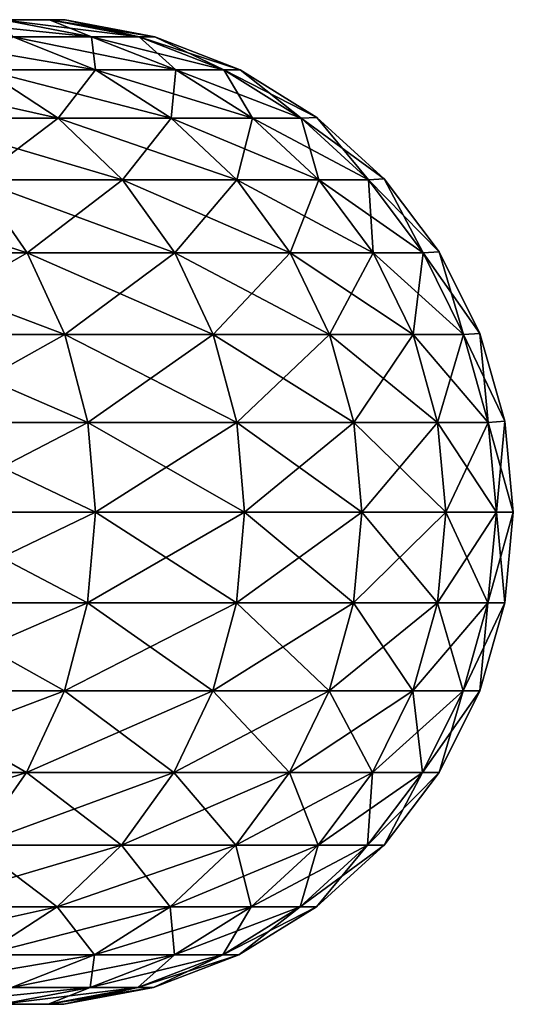
# Model space of a CAD drawing. Units: millimetres. Extents: x -100 to 100, y -22 to 174.
# Drawn here: x -41 to -40, y -12 to -10 of the extents above; entities that cross this region are included whole.
import ezdxf

# ---------------------------------------------------------------- set-up
doc = ezdxf.new("R2010")
doc.units = ezdxf.units.MM
doc.header["$LTSCALE"] = 26.699852
for name, color, linetype in [('721', 7, 'CONTINUOUS'), ('722', 7, 'CONTINUOUS'), ('723', 7, 'CONTINUOUS'), ('724', 7, 'CONTINUOUS')]:
    doc.layers.add(name, color=color, linetype=linetype)

msp = doc.modelspace()

# ---------------------------------------------------------------- linework, layer by layer
at = {"layer": '721', "color": 7, "linetype": 'CONTINUOUS', "true_color": 0xbcbfff}
for points in [[(-41.3545, -10.3039, 1.459), (-41.2705, -10.3039, 0.7316), (-41.5168, -10.3037, 1.4339), (-41.3545, -10.3039, 1.459)], [(-41.5168, -10.3037, 1.4339), (-41.2705, -10.3039, 0.7316), (-41.4342, -10.3037, 0.7191), (-41.5168, -10.3037, 1.4339)], [(-41.3367, -10.3343, 2.2145), (-41.195, -10.3343, 1.4836), (-41.4939, -10.3039, 2.1777), (-41.3367, -10.3343, 2.2145)], [(-41.4939, -10.3039, 2.1777), (-41.195, -10.3343, 1.4836), (-41.3545, -10.3039, 1.459), (-41.4939, -10.3039, 2.1777)], [(-41.2705, -10.3039, 0.7316), (-41.2425, -10.3039), (-41.4342, -10.3037, 0.7191), (-41.2705, -10.3039, 0.7316)], [(-41.2425, -10.3039), (-41.4067, -10.3037), (-41.4342, -10.3037, 0.7191), (-41.2425, -10.3039)], [(-41.195, -10.3343, 1.4836), (-41.1096, -10.3343, 0.744), (-41.3545, -10.3039, 1.459), (-41.195, -10.3343, 1.4836)], [(-41.3545, -10.3039, 1.459), (-41.1096, -10.3343, 0.744), (-41.2705, -10.3039, 0.7316), (-41.3545, -10.3039, 1.459)], [(-41.1096, -10.3343, 0.744), (-41.0811, -10.3343), (-41.2705, -10.3039, 0.7316), (-41.1096, -10.3343, 0.744)], [(-41.0811, -10.3343), (-41.2425, -10.3039), (-41.2705, -10.3039, 0.7316), (-41.0811, -10.3343)], [(-41.3881, -10.3939, 2.9786), (-41.1877, -10.3939, 2.2494), (-41.534, -10.3343, 2.9324), (-41.3881, -10.3939, 2.9786)], [(-41.534, -10.3343, 2.9324), (-41.1877, -10.3939, 2.2494), (-41.3367, -10.3343, 2.2145), (-41.534, -10.3343, 2.9324)], [(-41.1877, -10.3939, 2.2494), (-41.0438, -10.3939, 1.5069), (-41.3367, -10.3343, 2.2145), (-41.1877, -10.3939, 2.2494)], [(-41.3367, -10.3343, 2.2145), (-41.0438, -10.3939, 1.5069), (-41.195, -10.3343, 1.4836), (-41.3367, -10.3343, 2.2145)], [(-41.0438, -10.3939, 1.5069), (-40.957, -10.3939, 0.7557), (-41.195, -10.3343, 1.4836), (-41.0438, -10.3939, 1.5069)], [(-41.195, -10.3343, 1.4836), (-40.957, -10.3939, 0.7557), (-41.1096, -10.3343, 0.744), (-41.195, -10.3343, 1.4836)], [(-40.957, -10.3939, 0.7557), (-40.9281, -10.3939), (-41.1096, -10.3343, 0.744), (-40.957, -10.3939, 0.7557)], [(-40.9281, -10.3939), (-41.0811, -10.3343), (-41.1096, -10.3343, 0.744), (-40.9281, -10.3939)], [(-41.5144, -10.4807, 3.7424), (-41.2552, -10.4807, 3.0206), (-41.6438, -10.3939, 3.6903), (-41.5144, -10.4807, 3.7424)], [(-41.6438, -10.3939, 3.6903), (-41.2552, -10.4807, 3.0206), (-41.3881, -10.3939, 2.9786), (-41.6438, -10.3939, 3.6903)], [(-41.2552, -10.4807, 3.0206), (-41.052, -10.4807, 2.2811), (-41.3881, -10.3939, 2.9786), (-41.2552, -10.4807, 3.0206)], [(-41.3881, -10.3939, 2.9786), (-41.052, -10.4807, 2.2811), (-41.1877, -10.3939, 2.2494), (-41.3881, -10.3939, 2.9786)], [(-41.052, -10.4807, 2.2811), (-40.9059, -10.4807, 1.5282), (-41.1877, -10.3939, 2.2494), (-41.052, -10.4807, 2.2811)], [(-41.1877, -10.3939, 2.2494), (-40.9059, -10.4807, 1.5282), (-41.0438, -10.3939, 1.5069), (-41.1877, -10.3939, 2.2494)], [(-40.9059, -10.4807, 1.5282), (-40.818, -10.4807, 0.7664), (-41.0438, -10.3939, 1.5069), (-40.9059, -10.4807, 1.5282)], [(-41.0438, -10.3939, 1.5069), (-40.818, -10.4807, 0.7664), (-40.957, -10.3939, 0.7557), (-41.0438, -10.3939, 1.5069)], [(-40.818, -10.4807, 0.7664), (-40.7901, -10.4796), (-40.957, -10.3939, 0.7557), (-40.818, -10.4807, 0.7664)], [(-40.957, -10.3939, 0.7557), (-40.7901, -10.4796), (-40.9281, -10.3939), (-40.957, -10.3939, 0.7557)], [(-41.4021, -10.5915, 3.7877), (-41.1397, -10.5915, 3.0572), (-41.5144, -10.4807, 3.7424), (-41.4021, -10.5915, 3.7877)], [(-41.5144, -10.4807, 3.7424), (-41.1397, -10.5915, 3.0572), (-41.2552, -10.4807, 3.0206), (-41.5144, -10.4807, 3.7424)], [(-41.1397, -10.5915, 3.0572), (-40.934, -10.5915, 2.3087), (-41.2552, -10.4807, 3.0206), (-41.1397, -10.5915, 3.0572)], [(-41.2552, -10.4807, 3.0206), (-40.934, -10.5915, 2.3087), (-41.052, -10.4807, 2.2811), (-41.2552, -10.4807, 3.0206)], [(-40.934, -10.5915, 2.3087), (-40.7862, -10.5915, 1.5467), (-41.052, -10.4807, 2.2811), (-40.934, -10.5915, 2.3087)], [(-41.052, -10.4807, 2.2811), (-40.7862, -10.5915, 1.5467), (-40.9059, -10.4807, 1.5282), (-41.052, -10.4807, 2.2811)], [(-40.7862, -10.5915, 1.5467), (-40.6972, -10.5915, 0.7756), (-40.9059, -10.4807, 1.5282), (-40.7862, -10.5915, 1.5467)], [(-40.9059, -10.4807, 1.5282), (-40.6972, -10.5915, 0.7756), (-40.818, -10.4807, 0.7664), (-40.9059, -10.4807, 1.5282)], [(-40.818, -10.4807, 0.7664), (-40.6688, -10.5901), (-40.7901, -10.4796), (-40.818, -10.4807, 0.7664)], [(-40.6972, -10.5915, 0.7756), (-40.6688, -10.5901), (-40.818, -10.4807, 0.7664), (-40.6972, -10.5915, 0.7756)], [(-41.6312, -10.7228, 4.5398), (-41.3106, -10.7228, 3.8246), (-41.7196, -10.5915, 4.496), (-41.6312, -10.7228, 4.5398)], [(-41.7196, -10.5915, 4.496), (-41.3106, -10.7228, 3.8246), (-41.4021, -10.5915, 3.7877), (-41.7196, -10.5915, 4.496)], [(-41.3106, -10.7228, 3.8246), (-41.0456, -10.7228, 3.087), (-41.4021, -10.5915, 3.7877), (-41.3106, -10.7228, 3.8246)], [(-41.4021, -10.5915, 3.7877), (-41.0456, -10.7228, 3.087), (-41.1397, -10.5915, 3.0572), (-41.4021, -10.5915, 3.7877)], [(-41.0456, -10.7228, 3.087), (-40.838, -10.7228, 2.3312), (-41.1397, -10.5915, 3.0572), (-41.0456, -10.7228, 3.087)], [(-41.1397, -10.5915, 3.0572), (-40.838, -10.7228, 2.3312), (-40.934, -10.5915, 2.3087), (-41.1397, -10.5915, 3.0572)], [(-40.838, -10.7228, 2.3312), (-40.6887, -10.7228, 1.5618), (-40.934, -10.5915, 2.3087), (-40.838, -10.7228, 2.3312)], [(-40.934, -10.5915, 2.3087), (-40.6887, -10.7228, 1.5618), (-40.7862, -10.5915, 1.5467), (-40.934, -10.5915, 2.3087)], [(-40.6887, -10.7228, 1.5618), (-40.5989, -10.7228, 0.7832), (-40.7862, -10.5915, 1.5467), (-40.6887, -10.7228, 1.5618)], [(-40.7862, -10.5915, 1.5467), (-40.5989, -10.7228, 0.7832), (-40.6972, -10.5915, 0.7756), (-40.7862, -10.5915, 1.5467)], [(-40.6972, -10.5915, 0.7756), (-40.57, -10.721), (-40.6688, -10.5901), (-40.6972, -10.5915, 0.7756)], [(-40.5989, -10.7228, 0.7832), (-40.57, -10.721), (-40.6972, -10.5915, 0.7756), (-40.5989, -10.7228, 0.7832)], [(-41.5659, -10.87, 4.5721), (-41.243, -10.87, 3.8518), (-41.6312, -10.7228, 4.5398), (-41.5659, -10.87, 4.5721)], [(-41.6312, -10.7228, 4.5398), (-41.243, -10.87, 3.8518), (-41.3106, -10.7228, 3.8246), (-41.6312, -10.7228, 4.5398)], [(-41.243, -10.87, 3.8518), (-40.9762, -10.87, 3.1089), (-41.3106, -10.7228, 3.8246), (-41.243, -10.87, 3.8518)], [(-41.3106, -10.7228, 3.8246), (-40.9762, -10.87, 3.1089), (-41.0456, -10.7228, 3.087), (-41.3106, -10.7228, 3.8246)], [(-40.9762, -10.87, 3.1089), (-40.767, -10.87, 2.3478), (-41.0456, -10.7228, 3.087), (-40.9762, -10.87, 3.1089)], [(-41.0456, -10.7228, 3.087), (-40.767, -10.87, 2.3478), (-40.838, -10.7228, 2.3312), (-41.0456, -10.7228, 3.087)], [(-40.767, -10.87, 2.3478), (-40.6168, -10.87, 1.5729), (-40.838, -10.7228, 2.3312), (-40.767, -10.87, 2.3478)], [(-40.838, -10.7228, 2.3312), (-40.6168, -10.87, 1.5729), (-40.6887, -10.7228, 1.5618), (-40.838, -10.7228, 2.3312)], [(-40.6168, -10.87, 1.5729), (-40.5262, -10.87, 0.7888), (-40.6887, -10.7228, 1.5618), (-40.6168, -10.87, 1.5729)], [(-40.6887, -10.7228, 1.5618), (-40.5262, -10.87, 0.7888), (-40.5989, -10.7228, 0.7832), (-40.6887, -10.7228, 1.5618)], [(-40.5989, -10.7228, 0.7832), (-40.4968, -10.8679), (-40.57, -10.721), (-40.5989, -10.7228, 0.7832)], [(-40.5262, -10.87, 0.7888), (-40.4968, -10.8679), (-40.5989, -10.7228, 0.7832), (-40.5262, -10.87, 0.7888)], [(-41.526, -11.0281, 4.5918), (-41.2017, -11.0281, 3.8685), (-41.5659, -10.87, 4.5721), (-41.526, -11.0281, 4.5918)], [(-41.5659, -10.87, 4.5721), (-41.2017, -11.0281, 3.8685), (-41.243, -10.87, 3.8518), (-41.5659, -10.87, 4.5721)], [(-41.2017, -11.0281, 3.8685), (-40.9338, -11.0281, 3.1224), (-41.243, -10.87, 3.8518), (-41.2017, -11.0281, 3.8685)], [(-41.243, -10.87, 3.8518), (-40.9338, -11.0281, 3.1224), (-40.9762, -10.87, 3.1089), (-41.243, -10.87, 3.8518)], [(-40.9338, -11.0281, 3.1224), (-40.7237, -11.0281, 2.3579), (-40.9762, -10.87, 3.1089), (-40.9338, -11.0281, 3.1224)], [(-40.9762, -10.87, 3.1089), (-40.7237, -11.0281, 2.3579), (-40.767, -10.87, 2.3478), (-40.9762, -10.87, 3.1089)], [(-40.7237, -11.0281, 2.3579), (-40.5728, -11.0281, 1.5797), (-40.767, -10.87, 2.3478), (-40.7237, -11.0281, 2.3579)], [(-40.767, -10.87, 2.3478), (-40.5728, -11.0281, 1.5797), (-40.6168, -10.87, 1.5729), (-40.767, -10.87, 2.3478)], [(-40.5728, -11.0281, 1.5797), (-40.4819, -11.0281, 0.7922), (-40.6168, -10.87, 1.5729), (-40.5728, -11.0281, 1.5797)], [(-40.6168, -10.87, 1.5729), (-40.4819, -11.0281, 0.7922), (-40.5262, -10.87, 0.7888), (-40.6168, -10.87, 1.5729)], [(-40.5262, -10.87, 0.7888), (-40.4519, -11.0256), (-40.4968, -10.8679), (-40.5262, -10.87, 0.7888)], [(-40.4819, -11.0281, 0.7922), (-40.4519, -11.0256), (-40.5262, -10.87, 0.7888), (-40.4819, -11.0281, 0.7922)], [(-41.5129, -11.189, 4.5984), (-41.1881, -11.189, 3.8739), (-41.526, -11.0281, 4.5918), (-41.5129, -11.189, 4.5984)], [(-41.526, -11.0281, 4.5918), (-41.1881, -11.189, 3.8739), (-41.2017, -11.0281, 3.8685), (-41.526, -11.0281, 4.5918)], [(-41.1881, -11.189, 3.8739), (-40.9198, -11.189, 3.1268), (-41.2017, -11.0281, 3.8685), (-41.1881, -11.189, 3.8739)], [(-41.2017, -11.0281, 3.8685), (-40.9198, -11.189, 3.1268), (-40.9338, -11.0281, 3.1224), (-41.2017, -11.0281, 3.8685)], [(-40.9198, -11.189, 3.1268), (-40.7094, -11.189, 2.3613), (-40.9338, -11.0281, 3.1224), (-40.9198, -11.189, 3.1268)], [(-40.9338, -11.0281, 3.1224), (-40.7094, -11.189, 2.3613), (-40.7237, -11.0281, 2.3579), (-40.9338, -11.0281, 3.1224)], [(-40.7094, -11.189, 2.3613), (-40.5583, -11.189, 1.5819), (-40.7237, -11.0281, 2.3579), (-40.7094, -11.189, 2.3613)], [(-40.7237, -11.0281, 2.3579), (-40.5583, -11.189, 1.5819), (-40.5728, -11.0281, 1.5797), (-40.7237, -11.0281, 2.3579)], [(-40.5583, -11.189, 1.5819), (-40.4672, -11.189, 0.7933), (-40.5728, -11.0281, 1.5797), (-40.5583, -11.189, 1.5819)], [(-40.5728, -11.0281, 1.5797), (-40.4672, -11.189, 0.7933), (-40.4819, -11.0281, 0.7922), (-40.5728, -11.0281, 1.5797)], [(-40.4819, -11.0281, 0.7922), (-40.4368, -11.189), (-40.4519, -11.0256), (-40.4819, -11.0281, 0.7922)], [(-40.4672, -11.189, 0.7933), (-40.4368, -11.189), (-40.4819, -11.0281, 0.7922), (-40.4672, -11.189, 0.7933)]]:
    msp.add_3dface(points, dxfattribs=at)
at = {"layer": '722', "color": 7, "linetype": 'CONTINUOUS', "true_color": 0xbcbfff}
for points in [[(-41.5129, -11.189, 4.5984), (-41.5264, -11.3524, 4.5916), (-41.2021, -11.3524, 3.8683), (-41.5129, -11.189, 4.5984)], [(-41.1881, -11.189, 3.8739), (-41.5129, -11.189, 4.5984), (-41.2021, -11.3524, 3.8683), (-41.1881, -11.189, 3.8739)], [(-41.1881, -11.189, 3.8739), (-41.2021, -11.3524, 3.8683), (-40.9342, -11.3524, 3.1222), (-41.1881, -11.189, 3.8739)], [(-40.9198, -11.189, 3.1268), (-41.1881, -11.189, 3.8739), (-40.9342, -11.3524, 3.1222), (-40.9198, -11.189, 3.1268)], [(-40.9198, -11.189, 3.1268), (-40.9342, -11.3524, 3.1222), (-40.7241, -11.3524, 2.3578), (-40.9198, -11.189, 3.1268)], [(-40.7094, -11.189, 2.3613), (-40.9198, -11.189, 3.1268), (-40.7241, -11.3524, 2.3578), (-40.7094, -11.189, 2.3613)], [(-40.7094, -11.189, 2.3613), (-40.7241, -11.3524, 2.3578), (-40.5732, -11.3524, 1.5796), (-40.7094, -11.189, 2.3613)], [(-40.5583, -11.189, 1.5819), (-40.7094, -11.189, 2.3613), (-40.5732, -11.3524, 1.5796), (-40.5583, -11.189, 1.5819)], [(-40.5583, -11.189, 1.5819), (-40.5732, -11.3524, 1.5796), (-40.4823, -11.3524, 0.7921), (-40.5583, -11.189, 1.5819)], [(-40.4672, -11.189, 0.7933), (-40.5583, -11.189, 1.5819), (-40.4823, -11.3524, 0.7921), (-40.4672, -11.189, 0.7933)], [(-40.4519, -11.3524), (-40.4672, -11.189, 0.7933), (-40.4823, -11.3524, 0.7921), (-40.4519, -11.3524)], [(-40.4368, -11.189), (-40.4672, -11.189, 0.7933), (-40.4519, -11.3524), (-40.4368, -11.189)], [(-41.5667, -11.5103, 4.5717), (-41.2438, -11.5103, 3.8515), (-41.5264, -11.3524, 4.5916), (-41.5667, -11.5103, 4.5717)], [(-41.5264, -11.3524, 4.5916), (-41.2438, -11.5103, 3.8515), (-41.2021, -11.3524, 3.8683), (-41.5264, -11.3524, 4.5916)], [(-41.2438, -11.5103, 3.8515), (-40.9771, -11.5103, 3.1087), (-41.2021, -11.3524, 3.8683), (-41.2438, -11.5103, 3.8515)], [(-41.2021, -11.3524, 3.8683), (-40.9771, -11.5103, 3.1087), (-40.9342, -11.3524, 3.1222), (-41.2021, -11.3524, 3.8683)], [(-40.9771, -11.5103, 3.1087), (-40.7679, -11.5103, 2.3476), (-40.9342, -11.3524, 3.1222), (-40.9771, -11.5103, 3.1087)], [(-40.9342, -11.3524, 3.1222), (-40.7679, -11.5103, 2.3476), (-40.7241, -11.3524, 2.3578), (-40.9342, -11.3524, 3.1222)], [(-40.7679, -11.5103, 2.3476), (-40.6176, -11.5103, 1.5728), (-40.7241, -11.3524, 2.3578), (-40.7679, -11.5103, 2.3476)], [(-40.7241, -11.3524, 2.3578), (-40.6176, -11.5103, 1.5728), (-40.5732, -11.3524, 1.5796), (-40.7241, -11.3524, 2.3578)], [(-40.6176, -11.5103, 1.5728), (-40.5271, -11.5103, 0.7887), (-40.5732, -11.3524, 1.5796), (-40.6176, -11.5103, 1.5728)], [(-40.5732, -11.3524, 1.5796), (-40.5271, -11.5103, 0.7887), (-40.4823, -11.3524, 0.7921), (-40.5732, -11.3524, 1.5796)], [(-40.5271, -11.5103, 0.7887), (-40.4969, -11.5103), (-40.4823, -11.3524, 0.7921), (-40.5271, -11.5103, 0.7887)], [(-40.4969, -11.5103), (-40.4519, -11.3524), (-40.4823, -11.3524, 0.7921), (-40.4969, -11.5103)], [(-41.6323, -11.6573, 4.5392), (-41.3118, -11.6573, 3.8241), (-41.5667, -11.5103, 4.5717), (-41.6323, -11.6573, 4.5392)], [(-41.5667, -11.5103, 4.5717), (-41.3118, -11.6573, 3.8241), (-41.2438, -11.5103, 3.8515), (-41.5667, -11.5103, 4.5717)], [(-41.3118, -11.6573, 3.8241), (-41.0469, -11.6573, 3.0866), (-41.2438, -11.5103, 3.8515), (-41.3118, -11.6573, 3.8241)], [(-41.2438, -11.5103, 3.8515), (-41.0469, -11.6573, 3.0866), (-40.9771, -11.5103, 3.1087), (-41.2438, -11.5103, 3.8515)], [(-41.0469, -11.6573, 3.0866), (-40.8392, -11.6573, 2.3309), (-40.9771, -11.5103, 3.1087), (-41.0469, -11.6573, 3.0866)], [(-40.9771, -11.5103, 3.1087), (-40.8392, -11.6573, 2.3309), (-40.7679, -11.5103, 2.3476), (-40.9771, -11.5103, 3.1087)], [(-40.8392, -11.6573, 2.3309), (-40.69, -11.6573, 1.5616), (-40.7679, -11.5103, 2.3476), (-40.8392, -11.6573, 2.3309)], [(-40.7679, -11.5103, 2.3476), (-40.69, -11.6573, 1.5616), (-40.6176, -11.5103, 1.5728), (-40.7679, -11.5103, 2.3476)], [(-40.69, -11.6573, 1.5616), (-40.6001, -11.6573, 0.7831), (-40.6176, -11.5103, 1.5728), (-40.69, -11.6573, 1.5616)], [(-40.6176, -11.5103, 1.5728), (-40.6001, -11.6573, 0.7831), (-40.5271, -11.5103, 0.7887), (-40.6176, -11.5103, 1.5728)], [(-40.6001, -11.6573, 0.7831), (-40.5701, -11.6573), (-40.5271, -11.5103, 0.7887), (-40.6001, -11.6573, 0.7831)], [(-40.5701, -11.6573), (-40.4969, -11.5103), (-40.5271, -11.5103, 0.7887), (-40.5701, -11.6573)], [(-41.6323, -11.6573, 4.5392), (-41.4036, -11.7883, 3.7871), (-41.3118, -11.6573, 3.8241), (-41.6323, -11.6573, 4.5392)], [(-41.4036, -11.7883, 3.7871), (-41.1413, -11.7883, 3.0567), (-41.3118, -11.6573, 3.8241), (-41.4036, -11.7883, 3.7871)], [(-41.3118, -11.6573, 3.8241), (-41.1413, -11.7883, 3.0567), (-41.0469, -11.6573, 3.0866), (-41.3118, -11.6573, 3.8241)], [(-41.1413, -11.7883, 3.0567), (-40.9356, -11.7883, 2.3083), (-41.0469, -11.6573, 3.0866), (-41.1413, -11.7883, 3.0567)], [(-41.0469, -11.6573, 3.0866), (-40.9356, -11.7883, 2.3083), (-40.8392, -11.6573, 2.3309), (-41.0469, -11.6573, 3.0866)], [(-40.9356, -11.7883, 2.3083), (-40.7879, -11.7883, 1.5465), (-40.8392, -11.6573, 2.3309), (-40.9356, -11.7883, 2.3083)], [(-40.8392, -11.6573, 2.3309), (-40.7879, -11.7883, 1.5465), (-40.69, -11.6573, 1.5616), (-40.8392, -11.6573, 2.3309)], [(-40.7879, -11.7883, 1.5465), (-40.6989, -11.7883, 0.7755), (-40.69, -11.6573, 1.5616), (-40.7879, -11.7883, 1.5465)], [(-40.6989, -11.7883, 0.7755), (-40.6692, -11.7883), (-40.6001, -11.6573, 0.7831), (-40.6989, -11.7883, 0.7755)], [(-40.69, -11.6573, 1.5616), (-40.6989, -11.7883, 0.7755), (-40.6001, -11.6573, 0.7831), (-40.69, -11.6573, 1.5616)], [(-40.6692, -11.7883), (-40.5701, -11.6573), (-40.6001, -11.6573, 0.7831), (-40.6692, -11.7883)], [(-41.5162, -11.8988, 3.7417), (-41.2571, -11.8988, 3.02), (-41.4036, -11.7883, 3.7871), (-41.5162, -11.8988, 3.7417)], [(-41.4036, -11.7883, 3.7871), (-41.2571, -11.8988, 3.02), (-41.1413, -11.7883, 3.0567), (-41.4036, -11.7883, 3.7871)], [(-41.2571, -11.8988, 3.02), (-41.0539, -11.8988, 2.2807), (-41.1413, -11.7883, 3.0567), (-41.2571, -11.8988, 3.02)], [(-41.1413, -11.7883, 3.0567), (-41.0539, -11.8988, 2.2807), (-40.9356, -11.7883, 2.3083), (-41.1413, -11.7883, 3.0567)], [(-41.0539, -11.8988, 2.2807), (-40.9079, -11.8988, 1.5279), (-40.9356, -11.7883, 2.3083), (-41.0539, -11.8988, 2.2807)], [(-40.9356, -11.7883, 2.3083), (-40.9079, -11.8988, 1.5279), (-40.7879, -11.7883, 1.5465), (-40.9356, -11.7883, 2.3083)], [(-40.9079, -11.8988, 1.5279), (-40.82, -11.8988, 0.7662), (-40.7879, -11.7883, 1.5465), (-40.9079, -11.8988, 1.5279)], [(-40.82, -11.8988, 0.7662), (-40.7906, -11.8988), (-40.6989, -11.7883, 0.7755), (-40.82, -11.8988, 0.7662)], [(-40.7879, -11.7883, 1.5465), (-40.82, -11.8988, 0.7662), (-40.6989, -11.7883, 0.7755), (-40.7879, -11.7883, 1.5465)], [(-40.7906, -11.8988), (-40.6692, -11.7883), (-40.6989, -11.7883, 0.7755), (-40.7906, -11.8988)], [(-41.5162, -11.8988, 3.7417), (-41.3902, -11.9852, 2.9779), (-41.2571, -11.8988, 3.02), (-41.5162, -11.8988, 3.7417)], [(-41.3902, -11.9852, 2.9779), (-41.1899, -11.9852, 2.2489), (-41.2571, -11.8988, 3.02), (-41.3902, -11.9852, 2.9779)], [(-41.2571, -11.8988, 3.02), (-41.1899, -11.9852, 2.2489), (-41.0539, -11.8988, 2.2807), (-41.2571, -11.8988, 3.02)], [(-41.1899, -11.9852, 2.2489), (-41.0459, -11.9852, 1.5066), (-41.0539, -11.8988, 2.2807), (-41.1899, -11.9852, 2.2489)], [(-41.0539, -11.8988, 2.2807), (-41.0459, -11.9852, 1.5066), (-40.9079, -11.8988, 1.5279), (-41.0539, -11.8988, 2.2807)], [(-41.0459, -11.9852, 1.5066), (-40.9592, -11.9852, 0.7555), (-40.9079, -11.8988, 1.5279), (-41.0459, -11.9852, 1.5066)], [(-40.9592, -11.9852, 0.7555), (-40.9303, -11.9852), (-40.82, -11.8988, 0.7662), (-40.9592, -11.9852, 0.7555)], [(-40.9079, -11.8988, 1.5279), (-40.9592, -11.9852, 0.7555), (-40.82, -11.8988, 0.7662), (-40.9079, -11.8988, 1.5279)], [(-40.9303, -11.9852), (-40.7906, -11.8988), (-40.82, -11.8988, 0.7662), (-40.9303, -11.9852)], [(-41.3902, -11.9852, 2.9779), (-41.3391, -12.0443, 2.2139), (-41.1899, -11.9852, 2.2489), (-41.3902, -11.9852, 2.9779)], [(-41.3391, -12.0443, 2.2139), (-41.1973, -12.0443, 1.4832), (-41.1899, -11.9852, 2.2489), (-41.3391, -12.0443, 2.2139)], [(-41.1973, -12.0443, 1.4832), (-41.112, -12.0443, 0.7438), (-41.0459, -11.9852, 1.5066), (-41.1973, -12.0443, 1.4832)], [(-41.1899, -11.9852, 2.2489), (-41.1973, -12.0443, 1.4832), (-41.0459, -11.9852, 1.5066), (-41.1899, -11.9852, 2.2489)], [(-41.112, -12.0443, 0.7438), (-41.0835, -12.0443), (-40.9592, -11.9852, 0.7555), (-41.112, -12.0443, 0.7438)], [(-41.0459, -11.9852, 1.5066), (-41.112, -12.0443, 0.7438), (-40.9592, -11.9852, 0.7555), (-41.0459, -11.9852, 1.5066)], [(-41.0835, -12.0443), (-40.9303, -11.9852), (-40.9592, -11.9852, 0.7555), (-41.0835, -12.0443)], [(-41.3569, -12.0743, 1.4586), (-41.273, -12.0743, 0.7314), (-41.1973, -12.0443, 1.4832), (-41.3569, -12.0743, 1.4586)], [(-41.3391, -12.0443, 2.2139), (-41.3569, -12.0743, 1.4586), (-41.1973, -12.0443, 1.4832), (-41.3391, -12.0443, 2.2139)], [(-41.273, -12.0743, 0.7314), (-41.2449, -12.0743), (-41.112, -12.0443, 0.7438), (-41.273, -12.0743, 0.7314)], [(-41.1973, -12.0443, 1.4832), (-41.273, -12.0743, 0.7314), (-41.112, -12.0443, 0.7438), (-41.1973, -12.0443, 1.4832)], [(-41.2449, -12.0743), (-41.0835, -12.0443), (-41.112, -12.0443, 0.7438), (-41.2449, -12.0743)], [(-41.4367, -12.0741, 0.7189), (-41.4091, -12.0741), (-41.273, -12.0743, 0.7314), (-41.4367, -12.0741, 0.7189)], [(-41.3569, -12.0743, 1.4586), (-41.4367, -12.0741, 0.7189), (-41.273, -12.0743, 0.7314), (-41.3569, -12.0743, 1.4586)], [(-41.4091, -12.0741), (-41.2449, -12.0743), (-41.273, -12.0743, 0.7314), (-41.4091, -12.0741)]]:
    msp.add_3dface(points, dxfattribs=at)
at = {"layer": '723', "color": 7, "linetype": 'CONTINUOUS', "true_color": 0xbcbfff}
for points in [[(-41.4067, -10.3037), (-41.2705, -10.3039, -0.7316), (-41.4342, -10.3037, -0.7191), (-41.4067, -10.3037)], [(-41.2705, -10.3039, -0.7316), (-41.3545, -10.3039, -1.459), (-41.4342, -10.3037, -0.7191), (-41.2705, -10.3039, -0.7316)], [(-41.4067, -10.3037), (-41.2425, -10.3039), (-41.2705, -10.3039, -0.7316), (-41.4067, -10.3037)], [(-41.195, -10.3343, -1.4836), (-41.3367, -10.3343, -2.2145), (-41.3545, -10.3039, -1.459), (-41.195, -10.3343, -1.4836)], [(-41.2705, -10.3039, -0.7316), (-41.195, -10.3343, -1.4836), (-41.3545, -10.3039, -1.459), (-41.2705, -10.3039, -0.7316)], [(-41.2425, -10.3039), (-41.1096, -10.3343, -0.744), (-41.2705, -10.3039, -0.7316), (-41.2425, -10.3039)], [(-41.1096, -10.3343, -0.744), (-41.195, -10.3343, -1.4836), (-41.2705, -10.3039, -0.7316), (-41.1096, -10.3343, -0.744)], [(-41.2425, -10.3039), (-41.0811, -10.3343), (-41.1096, -10.3343, -0.744), (-41.2425, -10.3039)], [(-41.1877, -10.3939, -2.2494), (-41.3881, -10.3939, -2.9786), (-41.3367, -10.3343, -2.2145), (-41.1877, -10.3939, -2.2494)], [(-41.195, -10.3343, -1.4836), (-41.1877, -10.3939, -2.2494), (-41.3367, -10.3343, -2.2145), (-41.195, -10.3343, -1.4836)], [(-41.0438, -10.3939, -1.5069), (-41.1877, -10.3939, -2.2494), (-41.195, -10.3343, -1.4836), (-41.0438, -10.3939, -1.5069)], [(-41.1096, -10.3343, -0.744), (-41.0438, -10.3939, -1.5069), (-41.195, -10.3343, -1.4836), (-41.1096, -10.3343, -0.744)], [(-41.0811, -10.3343), (-40.957, -10.3939, -0.7557), (-41.1096, -10.3343, -0.744), (-41.0811, -10.3343)], [(-40.957, -10.3939, -0.7557), (-41.0438, -10.3939, -1.5069), (-41.1096, -10.3343, -0.744), (-40.957, -10.3939, -0.7557)], [(-41.0811, -10.3343), (-40.9281, -10.3939), (-40.957, -10.3939, -0.7557), (-41.0811, -10.3343)], [(-41.2552, -10.4807, -3.0206), (-41.5144, -10.4807, -3.7424), (-41.3881, -10.3939, -2.9786), (-41.2552, -10.4807, -3.0206)], [(-41.1877, -10.3939, -2.2494), (-41.2552, -10.4807, -3.0206), (-41.3881, -10.3939, -2.9786), (-41.1877, -10.3939, -2.2494)], [(-41.052, -10.4807, -2.2811), (-41.2552, -10.4807, -3.0206), (-41.1877, -10.3939, -2.2494), (-41.052, -10.4807, -2.2811)], [(-41.0438, -10.3939, -1.5069), (-41.052, -10.4807, -2.2811), (-41.1877, -10.3939, -2.2494), (-41.0438, -10.3939, -1.5069)], [(-40.9059, -10.4807, -1.5282), (-41.052, -10.4807, -2.2811), (-41.0438, -10.3939, -1.5069), (-40.9059, -10.4807, -1.5282)], [(-40.957, -10.3939, -0.7557), (-40.9059, -10.4807, -1.5282), (-41.0438, -10.3939, -1.5069), (-40.957, -10.3939, -0.7557)], [(-40.9281, -10.3939), (-40.818, -10.4807, -0.7664), (-40.957, -10.3939, -0.7557), (-40.9281, -10.3939)], [(-40.818, -10.4807, -0.7664), (-40.9059, -10.4807, -1.5282), (-40.957, -10.3939, -0.7557), (-40.818, -10.4807, -0.7664)], [(-40.9281, -10.3939), (-40.7901, -10.4796), (-40.818, -10.4807, -0.7664), (-40.9281, -10.3939)], [(-41.2552, -10.4807, -3.0206), (-41.4021, -10.5915, -3.7877), (-41.5144, -10.4807, -3.7424), (-41.2552, -10.4807, -3.0206)], [(-41.1397, -10.5915, -3.0572), (-41.4021, -10.5915, -3.7877), (-41.2552, -10.4807, -3.0206), (-41.1397, -10.5915, -3.0572)], [(-41.052, -10.4807, -2.2811), (-41.1397, -10.5915, -3.0572), (-41.2552, -10.4807, -3.0206), (-41.052, -10.4807, -2.2811)], [(-40.934, -10.5915, -2.3087), (-41.1397, -10.5915, -3.0572), (-41.052, -10.4807, -2.2811), (-40.934, -10.5915, -2.3087)], [(-40.9059, -10.4807, -1.5282), (-40.934, -10.5915, -2.3087), (-41.052, -10.4807, -2.2811), (-40.9059, -10.4807, -1.5282)], [(-40.7862, -10.5915, -1.5467), (-40.934, -10.5915, -2.3087), (-40.9059, -10.4807, -1.5282), (-40.7862, -10.5915, -1.5467)], [(-40.818, -10.4807, -0.7664), (-40.7862, -10.5915, -1.5467), (-40.9059, -10.4807, -1.5282), (-40.818, -10.4807, -0.7664)], [(-40.7901, -10.4796), (-40.6972, -10.5915, -0.7756), (-40.818, -10.4807, -0.7664), (-40.7901, -10.4796)], [(-40.6972, -10.5915, -0.7756), (-40.7862, -10.5915, -1.5467), (-40.818, -10.4807, -0.7664), (-40.6972, -10.5915, -0.7756)], [(-40.7901, -10.4796), (-40.6688, -10.5901), (-40.6972, -10.5915, -0.7756), (-40.7901, -10.4796)], [(-41.3106, -10.7228, -3.8246), (-41.6312, -10.7228, -4.5398), (-41.4021, -10.5915, -3.7877), (-41.3106, -10.7228, -3.8246)], [(-41.1397, -10.5915, -3.0572), (-41.3106, -10.7228, -3.8246), (-41.4021, -10.5915, -3.7877), (-41.1397, -10.5915, -3.0572)], [(-41.0456, -10.7228, -3.087), (-41.3106, -10.7228, -3.8246), (-41.1397, -10.5915, -3.0572), (-41.0456, -10.7228, -3.087)], [(-40.934, -10.5915, -2.3087), (-41.0456, -10.7228, -3.087), (-41.1397, -10.5915, -3.0572), (-40.934, -10.5915, -2.3087)], [(-40.838, -10.7228, -2.3312), (-41.0456, -10.7228, -3.087), (-40.934, -10.5915, -2.3087), (-40.838, -10.7228, -2.3312)], [(-40.7862, -10.5915, -1.5467), (-40.838, -10.7228, -2.3312), (-40.934, -10.5915, -2.3087), (-40.7862, -10.5915, -1.5467)], [(-40.6887, -10.7228, -1.5618), (-40.838, -10.7228, -2.3312), (-40.7862, -10.5915, -1.5467), (-40.6887, -10.7228, -1.5618)], [(-40.6972, -10.5915, -0.7756), (-40.6887, -10.7228, -1.5618), (-40.7862, -10.5915, -1.5467), (-40.6972, -10.5915, -0.7756)], [(-40.6688, -10.5901), (-40.5989, -10.7228, -0.7832), (-40.6972, -10.5915, -0.7756), (-40.6688, -10.5901)], [(-40.5989, -10.7228, -0.7832), (-40.6887, -10.7228, -1.5618), (-40.6972, -10.5915, -0.7756), (-40.5989, -10.7228, -0.7832)], [(-40.6688, -10.5901), (-40.57, -10.721), (-40.5989, -10.7228, -0.7832), (-40.6688, -10.5901)], [(-41.3106, -10.7228, -3.8246), (-41.5659, -10.87, -4.5721), (-41.6312, -10.7228, -4.5398), (-41.3106, -10.7228, -3.8246)], [(-41.243, -10.87, -3.8518), (-41.5659, -10.87, -4.5721), (-41.3106, -10.7228, -3.8246), (-41.243, -10.87, -3.8518)], [(-41.0456, -10.7228, -3.087), (-41.243, -10.87, -3.8518), (-41.3106, -10.7228, -3.8246), (-41.0456, -10.7228, -3.087)], [(-40.9762, -10.87, -3.1089), (-41.243, -10.87, -3.8518), (-41.0456, -10.7228, -3.087), (-40.9762, -10.87, -3.1089)], [(-40.838, -10.7228, -2.3312), (-40.9762, -10.87, -3.1089), (-41.0456, -10.7228, -3.087), (-40.838, -10.7228, -2.3312)], [(-40.767, -10.87, -2.3478), (-40.9762, -10.87, -3.1089), (-40.838, -10.7228, -2.3312), (-40.767, -10.87, -2.3478)], [(-40.6887, -10.7228, -1.5618), (-40.767, -10.87, -2.3478), (-40.838, -10.7228, -2.3312), (-40.6887, -10.7228, -1.5618)], [(-40.6168, -10.87, -1.5729), (-40.767, -10.87, -2.3478), (-40.6887, -10.7228, -1.5618), (-40.6168, -10.87, -1.5729)], [(-40.5989, -10.7228, -0.7832), (-40.6168, -10.87, -1.5729), (-40.6887, -10.7228, -1.5618), (-40.5989, -10.7228, -0.7832)], [(-40.5262, -10.87, -0.7888), (-40.6168, -10.87, -1.5729), (-40.5989, -10.7228, -0.7832), (-40.5262, -10.87, -0.7888)], [(-40.57, -10.721), (-40.5262, -10.87, -0.7888), (-40.5989, -10.7228, -0.7832), (-40.57, -10.721)], [(-40.57, -10.721), (-40.4968, -10.8679), (-40.5262, -10.87, -0.7888), (-40.57, -10.721)], [(-41.243, -10.87, -3.8518), (-41.526, -11.0281, -4.5918), (-41.5659, -10.87, -4.5721), (-41.243, -10.87, -3.8518)], [(-41.2017, -11.0281, -3.8685), (-41.526, -11.0281, -4.5918), (-41.243, -10.87, -3.8518), (-41.2017, -11.0281, -3.8685)], [(-40.9762, -10.87, -3.1089), (-41.2017, -11.0281, -3.8685), (-41.243, -10.87, -3.8518), (-40.9762, -10.87, -3.1089)], [(-40.9338, -11.0281, -3.1224), (-41.2017, -11.0281, -3.8685), (-40.9762, -10.87, -3.1089), (-40.9338, -11.0281, -3.1224)], [(-40.767, -10.87, -2.3478), (-40.9338, -11.0281, -3.1224), (-40.9762, -10.87, -3.1089), (-40.767, -10.87, -2.3478)], [(-40.7237, -11.0281, -2.3579), (-40.9338, -11.0281, -3.1224), (-40.767, -10.87, -2.3478), (-40.7237, -11.0281, -2.3579)], [(-40.6168, -10.87, -1.5729), (-40.7237, -11.0281, -2.3579), (-40.767, -10.87, -2.3478), (-40.6168, -10.87, -1.5729)], [(-40.5728, -11.0281, -1.5797), (-40.7237, -11.0281, -2.3579), (-40.6168, -10.87, -1.5729), (-40.5728, -11.0281, -1.5797)], [(-40.5262, -10.87, -0.7888), (-40.5728, -11.0281, -1.5797), (-40.6168, -10.87, -1.5729), (-40.5262, -10.87, -0.7888)], [(-40.4819, -11.0281, -0.7922), (-40.5728, -11.0281, -1.5797), (-40.5262, -10.87, -0.7888), (-40.4819, -11.0281, -0.7922)], [(-40.4968, -10.8679), (-40.4819, -11.0281, -0.7922), (-40.5262, -10.87, -0.7888), (-40.4968, -10.8679)], [(-40.4968, -10.8679), (-40.4519, -11.0256), (-40.4819, -11.0281, -0.7922), (-40.4968, -10.8679)], [(-41.526, -11.0281, -4.5918), (-41.2017, -11.0281, -3.8685), (-41.5129, -11.189, -4.5984), (-41.526, -11.0281, -4.5918)], [(-41.5129, -11.189, -4.5984), (-41.2017, -11.0281, -3.8685), (-41.1881, -11.189, -3.8739), (-41.5129, -11.189, -4.5984)], [(-41.2017, -11.0281, -3.8685), (-40.9338, -11.0281, -3.1224), (-41.1881, -11.189, -3.8739), (-41.2017, -11.0281, -3.8685)], [(-41.1881, -11.189, -3.8739), (-40.9338, -11.0281, -3.1224), (-40.9198, -11.189, -3.1268), (-41.1881, -11.189, -3.8739)], [(-40.9338, -11.0281, -3.1224), (-40.7237, -11.0281, -2.3579), (-40.9198, -11.189, -3.1268), (-40.9338, -11.0281, -3.1224)], [(-40.9198, -11.189, -3.1268), (-40.7237, -11.0281, -2.3579), (-40.7094, -11.189, -2.3613), (-40.9198, -11.189, -3.1268)], [(-40.7237, -11.0281, -2.3579), (-40.5728, -11.0281, -1.5797), (-40.7094, -11.189, -2.3613), (-40.7237, -11.0281, -2.3579)], [(-40.7094, -11.189, -2.3613), (-40.5728, -11.0281, -1.5797), (-40.5583, -11.189, -1.5819), (-40.7094, -11.189, -2.3613)], [(-40.5728, -11.0281, -1.5797), (-40.4819, -11.0281, -0.7922), (-40.5583, -11.189, -1.5819), (-40.5728, -11.0281, -1.5797)], [(-40.5583, -11.189, -1.5819), (-40.4819, -11.0281, -0.7922), (-40.4672, -11.189, -0.7933), (-40.5583, -11.189, -1.5819)], [(-40.4819, -11.0281, -0.7922), (-40.4519, -11.0256), (-40.4672, -11.189, -0.7933), (-40.4819, -11.0281, -0.7922)], [(-40.4519, -11.0256), (-40.4368, -11.189), (-40.4672, -11.189, -0.7933), (-40.4519, -11.0256)]]:
    msp.add_3dface(points, dxfattribs=at)
at = {"layer": '724', "color": 7, "linetype": 'CONTINUOUS', "true_color": 0xbcbfff}
for points in [[(-41.5129, -11.189, -4.5984), (-41.1881, -11.189, -3.8739), (-41.5264, -11.3524, -4.5916), (-41.5129, -11.189, -4.5984)], [(-41.1881, -11.189, -3.8739), (-41.2021, -11.3524, -3.8683), (-41.5264, -11.3524, -4.5916), (-41.1881, -11.189, -3.8739)], [(-41.1881, -11.189, -3.8739), (-40.9198, -11.189, -3.1268), (-41.2021, -11.3524, -3.8683), (-41.1881, -11.189, -3.8739)], [(-40.9198, -11.189, -3.1268), (-40.9342, -11.3524, -3.1222), (-41.2021, -11.3524, -3.8683), (-40.9198, -11.189, -3.1268)], [(-40.9198, -11.189, -3.1268), (-40.7094, -11.189, -2.3613), (-40.9342, -11.3524, -3.1222), (-40.9198, -11.189, -3.1268)], [(-40.7094, -11.189, -2.3613), (-40.7241, -11.3524, -2.3578), (-40.9342, -11.3524, -3.1222), (-40.7094, -11.189, -2.3613)], [(-40.7094, -11.189, -2.3613), (-40.5583, -11.189, -1.5819), (-40.7241, -11.3524, -2.3578), (-40.7094, -11.189, -2.3613)], [(-40.5583, -11.189, -1.5819), (-40.5732, -11.3524, -1.5796), (-40.7241, -11.3524, -2.3578), (-40.5583, -11.189, -1.5819)], [(-40.5583, -11.189, -1.5819), (-40.4672, -11.189, -0.7933), (-40.5732, -11.3524, -1.5796), (-40.5583, -11.189, -1.5819)], [(-40.4672, -11.189, -0.7933), (-40.4823, -11.3524, -0.7921), (-40.5732, -11.3524, -1.5796), (-40.4672, -11.189, -0.7933)], [(-40.4368, -11.189), (-40.4519, -11.3524), (-40.4823, -11.3524, -0.7921), (-40.4368, -11.189)], [(-40.4672, -11.189, -0.7933), (-40.4368, -11.189), (-40.4823, -11.3524, -0.7921), (-40.4672, -11.189, -0.7933)], [(-41.2438, -11.5103, -3.8515), (-41.5667, -11.5103, -4.5717), (-41.2021, -11.3524, -3.8683), (-41.2438, -11.5103, -3.8515)], [(-41.2021, -11.3524, -3.8683), (-41.5667, -11.5103, -4.5717), (-41.5264, -11.3524, -4.5916), (-41.2021, -11.3524, -3.8683)], [(-40.9771, -11.5103, -3.1087), (-41.2438, -11.5103, -3.8515), (-40.9342, -11.3524, -3.1222), (-40.9771, -11.5103, -3.1087)], [(-40.9342, -11.3524, -3.1222), (-41.2438, -11.5103, -3.8515), (-41.2021, -11.3524, -3.8683), (-40.9342, -11.3524, -3.1222)], [(-40.7679, -11.5103, -2.3476), (-40.9771, -11.5103, -3.1087), (-40.7241, -11.3524, -2.3578), (-40.7679, -11.5103, -2.3476)], [(-40.7241, -11.3524, -2.3578), (-40.9771, -11.5103, -3.1087), (-40.9342, -11.3524, -3.1222), (-40.7241, -11.3524, -2.3578)], [(-40.6176, -11.5103, -1.5728), (-40.7679, -11.5103, -2.3476), (-40.5732, -11.3524, -1.5796), (-40.6176, -11.5103, -1.5728)], [(-40.5732, -11.3524, -1.5796), (-40.7679, -11.5103, -2.3476), (-40.7241, -11.3524, -2.3578), (-40.5732, -11.3524, -1.5796)], [(-40.5271, -11.5103, -0.7887), (-40.6176, -11.5103, -1.5728), (-40.4823, -11.3524, -0.7921), (-40.5271, -11.5103, -0.7887)], [(-40.4823, -11.3524, -0.7921), (-40.6176, -11.5103, -1.5728), (-40.5732, -11.3524, -1.5796), (-40.4823, -11.3524, -0.7921)], [(-40.4519, -11.3524), (-40.4969, -11.5103), (-40.5271, -11.5103, -0.7887), (-40.4519, -11.3524)], [(-40.4519, -11.3524), (-40.5271, -11.5103, -0.7887), (-40.4823, -11.3524, -0.7921), (-40.4519, -11.3524)], [(-41.3118, -11.6573, -3.8241), (-41.6323, -11.6573, -4.5392), (-41.2438, -11.5103, -3.8515), (-41.3118, -11.6573, -3.8241)], [(-41.2438, -11.5103, -3.8515), (-41.6323, -11.6573, -4.5392), (-41.5667, -11.5103, -4.5717), (-41.2438, -11.5103, -3.8515)], [(-41.0469, -11.6573, -3.0866), (-41.3118, -11.6573, -3.8241), (-40.9771, -11.5103, -3.1087), (-41.0469, -11.6573, -3.0866)], [(-40.9771, -11.5103, -3.1087), (-41.3118, -11.6573, -3.8241), (-41.2438, -11.5103, -3.8515), (-40.9771, -11.5103, -3.1087)], [(-40.8392, -11.6573, -2.3309), (-41.0469, -11.6573, -3.0866), (-40.7679, -11.5103, -2.3476), (-40.8392, -11.6573, -2.3309)], [(-40.7679, -11.5103, -2.3476), (-41.0469, -11.6573, -3.0866), (-40.9771, -11.5103, -3.1087), (-40.7679, -11.5103, -2.3476)], [(-40.69, -11.6573, -1.5616), (-40.8392, -11.6573, -2.3309), (-40.6176, -11.5103, -1.5728), (-40.69, -11.6573, -1.5616)], [(-40.6176, -11.5103, -1.5728), (-40.8392, -11.6573, -2.3309), (-40.7679, -11.5103, -2.3476), (-40.6176, -11.5103, -1.5728)], [(-40.6001, -11.6573, -0.7831), (-40.69, -11.6573, -1.5616), (-40.5271, -11.5103, -0.7887), (-40.6001, -11.6573, -0.7831)], [(-40.5271, -11.5103, -0.7887), (-40.69, -11.6573, -1.5616), (-40.6176, -11.5103, -1.5728), (-40.5271, -11.5103, -0.7887)], [(-40.4969, -11.5103), (-40.5701, -11.6573), (-40.6001, -11.6573, -0.7831), (-40.4969, -11.5103)], [(-40.4969, -11.5103), (-40.6001, -11.6573, -0.7831), (-40.5271, -11.5103, -0.7887), (-40.4969, -11.5103)], [(-41.4036, -11.7883, -3.7871), (-41.7211, -11.7883, -4.4953), (-41.3118, -11.6573, -3.8241), (-41.4036, -11.7883, -3.7871)], [(-41.3118, -11.6573, -3.8241), (-41.7211, -11.7883, -4.4953), (-41.6323, -11.6573, -4.5392), (-41.3118, -11.6573, -3.8241)], [(-41.1413, -11.7883, -3.0567), (-41.4036, -11.7883, -3.7871), (-41.0469, -11.6573, -3.0866), (-41.1413, -11.7883, -3.0567)], [(-41.0469, -11.6573, -3.0866), (-41.4036, -11.7883, -3.7871), (-41.3118, -11.6573, -3.8241), (-41.0469, -11.6573, -3.0866)], [(-40.9356, -11.7883, -2.3083), (-41.1413, -11.7883, -3.0567), (-40.8392, -11.6573, -2.3309), (-40.9356, -11.7883, -2.3083)], [(-40.8392, -11.6573, -2.3309), (-41.1413, -11.7883, -3.0567), (-41.0469, -11.6573, -3.0866), (-40.8392, -11.6573, -2.3309)], [(-40.7879, -11.7883, -1.5465), (-40.9356, -11.7883, -2.3083), (-40.69, -11.6573, -1.5616), (-40.7879, -11.7883, -1.5465)], [(-40.69, -11.6573, -1.5616), (-40.9356, -11.7883, -2.3083), (-40.8392, -11.6573, -2.3309), (-40.69, -11.6573, -1.5616)], [(-40.6989, -11.7883, -0.7755), (-40.7879, -11.7883, -1.5465), (-40.6001, -11.6573, -0.7831), (-40.6989, -11.7883, -0.7755)], [(-40.6001, -11.6573, -0.7831), (-40.7879, -11.7883, -1.5465), (-40.69, -11.6573, -1.5616), (-40.6001, -11.6573, -0.7831)], [(-40.5701, -11.6573), (-40.6692, -11.7883), (-40.6989, -11.7883, -0.7755), (-40.5701, -11.6573)], [(-40.5701, -11.6573), (-40.6989, -11.7883, -0.7755), (-40.6001, -11.6573, -0.7831), (-40.5701, -11.6573)], [(-41.2571, -11.8988, -3.02), (-41.5162, -11.8988, -3.7417), (-41.1413, -11.7883, -3.0567), (-41.2571, -11.8988, -3.02)], [(-41.1413, -11.7883, -3.0567), (-41.5162, -11.8988, -3.7417), (-41.4036, -11.7883, -3.7871), (-41.1413, -11.7883, -3.0567)], [(-41.0539, -11.8988, -2.2807), (-41.2571, -11.8988, -3.02), (-40.9356, -11.7883, -2.3083), (-41.0539, -11.8988, -2.2807)], [(-40.9356, -11.7883, -2.3083), (-41.2571, -11.8988, -3.02), (-41.1413, -11.7883, -3.0567), (-40.9356, -11.7883, -2.3083)], [(-40.9079, -11.8988, -1.5279), (-41.0539, -11.8988, -2.2807), (-40.7879, -11.7883, -1.5465), (-40.9079, -11.8988, -1.5279)], [(-40.7879, -11.7883, -1.5465), (-41.0539, -11.8988, -2.2807), (-40.9356, -11.7883, -2.3083), (-40.7879, -11.7883, -1.5465)], [(-40.82, -11.8988, -0.7662), (-40.9079, -11.8988, -1.5279), (-40.6989, -11.7883, -0.7755), (-40.82, -11.8988, -0.7662)], [(-40.6989, -11.7883, -0.7755), (-40.9079, -11.8988, -1.5279), (-40.7879, -11.7883, -1.5465), (-40.6989, -11.7883, -0.7755)], [(-40.6692, -11.7883), (-40.7906, -11.8988), (-40.82, -11.8988, -0.7662), (-40.6692, -11.7883)], [(-40.6692, -11.7883), (-40.82, -11.8988, -0.7662), (-40.6989, -11.7883, -0.7755), (-40.6692, -11.7883)], [(-41.3902, -11.9852, -2.9779), (-41.6458, -11.9852, -3.6895), (-41.2571, -11.8988, -3.02), (-41.3902, -11.9852, -2.9779)], [(-41.2571, -11.8988, -3.02), (-41.6458, -11.9852, -3.6895), (-41.5162, -11.8988, -3.7417), (-41.2571, -11.8988, -3.02)], [(-41.1899, -11.9852, -2.2489), (-41.3902, -11.9852, -2.9779), (-41.0539, -11.8988, -2.2807), (-41.1899, -11.9852, -2.2489)], [(-41.0539, -11.8988, -2.2807), (-41.3902, -11.9852, -2.9779), (-41.2571, -11.8988, -3.02), (-41.0539, -11.8988, -2.2807)], [(-41.0459, -11.9852, -1.5066), (-41.1899, -11.9852, -2.2489), (-40.9079, -11.8988, -1.5279), (-41.0459, -11.9852, -1.5066)], [(-40.9079, -11.8988, -1.5279), (-41.1899, -11.9852, -2.2489), (-41.0539, -11.8988, -2.2807), (-40.9079, -11.8988, -1.5279)], [(-40.9592, -11.9852, -0.7555), (-41.0459, -11.9852, -1.5066), (-40.82, -11.8988, -0.7662), (-40.9592, -11.9852, -0.7555)], [(-40.82, -11.8988, -0.7662), (-41.0459, -11.9852, -1.5066), (-40.9079, -11.8988, -1.5279), (-40.82, -11.8988, -0.7662)], [(-40.7906, -11.8988), (-40.9303, -11.9852), (-40.9592, -11.9852, -0.7555), (-40.7906, -11.8988)], [(-40.7906, -11.8988), (-40.9592, -11.9852, -0.7555), (-40.82, -11.8988, -0.7662), (-40.7906, -11.8988)], [(-41.3391, -12.0443, -2.2139), (-41.5363, -12.0443, -2.9317), (-41.1899, -11.9852, -2.2489), (-41.3391, -12.0443, -2.2139)], [(-41.1899, -11.9852, -2.2489), (-41.5363, -12.0443, -2.9317), (-41.3902, -11.9852, -2.9779), (-41.1899, -11.9852, -2.2489)], [(-41.1973, -12.0443, -1.4832), (-41.3391, -12.0443, -2.2139), (-41.0459, -11.9852, -1.5066), (-41.1973, -12.0443, -1.4832)], [(-41.0459, -11.9852, -1.5066), (-41.3391, -12.0443, -2.2139), (-41.1899, -11.9852, -2.2489), (-41.0459, -11.9852, -1.5066)], [(-41.112, -12.0443, -0.7438), (-41.1973, -12.0443, -1.4832), (-40.9592, -11.9852, -0.7555), (-41.112, -12.0443, -0.7438)], [(-40.9592, -11.9852, -0.7555), (-41.1973, -12.0443, -1.4832), (-41.0459, -11.9852, -1.5066), (-40.9592, -11.9852, -0.7555)], [(-40.9303, -11.9852), (-41.0835, -12.0443), (-41.112, -12.0443, -0.7438), (-40.9303, -11.9852)], [(-40.9303, -11.9852), (-41.112, -12.0443, -0.7438), (-40.9592, -11.9852, -0.7555), (-40.9303, -11.9852)], [(-41.3569, -12.0743, -1.4586), (-41.4963, -12.0743, -2.1772), (-41.1973, -12.0443, -1.4832), (-41.3569, -12.0743, -1.4586)], [(-41.1973, -12.0443, -1.4832), (-41.4963, -12.0743, -2.1772), (-41.3391, -12.0443, -2.2139), (-41.1973, -12.0443, -1.4832)], [(-41.273, -12.0743, -0.7314), (-41.3569, -12.0743, -1.4586), (-41.112, -12.0443, -0.7438), (-41.273, -12.0743, -0.7314)], [(-41.112, -12.0443, -0.7438), (-41.3569, -12.0743, -1.4586), (-41.1973, -12.0443, -1.4832), (-41.112, -12.0443, -0.7438)], [(-41.0835, -12.0443), (-41.2449, -12.0743), (-41.273, -12.0743, -0.7314), (-41.0835, -12.0443)], [(-41.0835, -12.0443), (-41.273, -12.0743, -0.7314), (-41.112, -12.0443, -0.7438), (-41.0835, -12.0443)], [(-41.4367, -12.0741, -0.7189), (-41.5192, -12.0741, -1.4335), (-41.273, -12.0743, -0.7314), (-41.4367, -12.0741, -0.7189)], [(-41.273, -12.0743, -0.7314), (-41.5192, -12.0741, -1.4335), (-41.3569, -12.0743, -1.4586), (-41.273, -12.0743, -0.7314)], [(-41.2449, -12.0743), (-41.4091, -12.0741), (-41.4367, -12.0741, -0.7189), (-41.2449, -12.0743)], [(-41.2449, -12.0743), (-41.4367, -12.0741, -0.7189), (-41.273, -12.0743, -0.7314), (-41.2449, -12.0743)]]:
    msp.add_3dface(points, dxfattribs=at)

doc.saveas('drawing.dxf')
